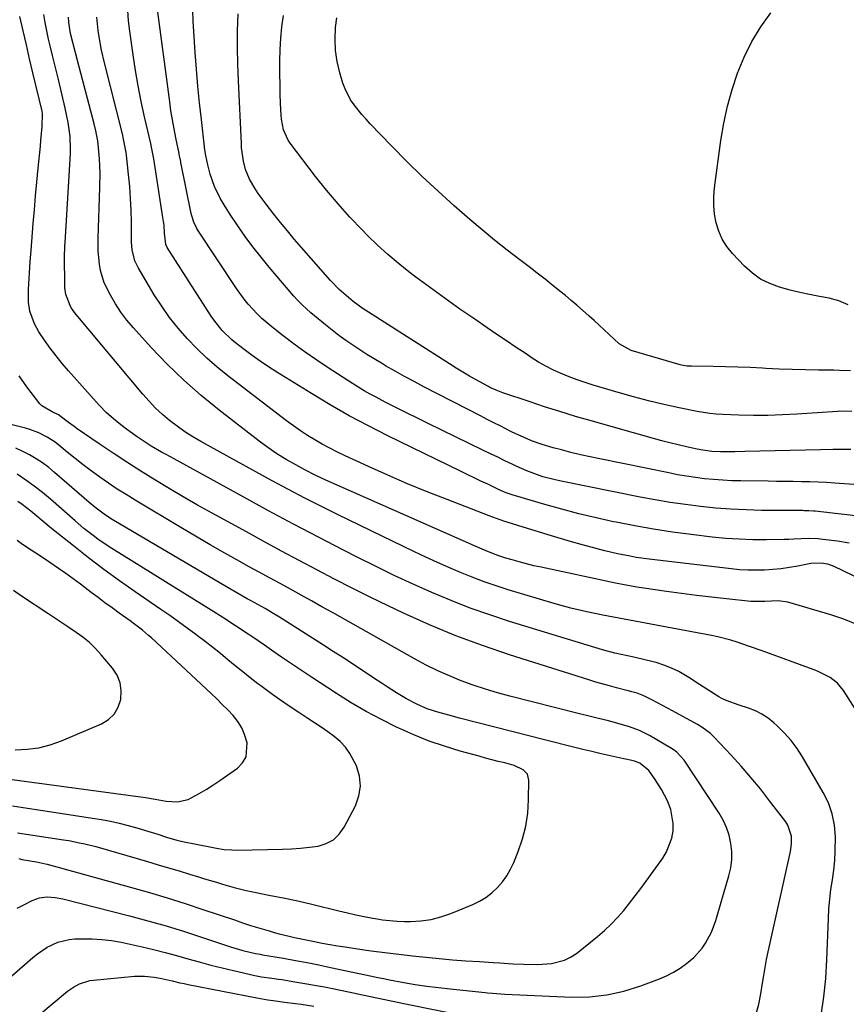
# Model space of a CAD drawing. Units: inches. Extents: x 1910399 to 1915776, y 395573 to 400868.
# Drawn here: x 1913172 to 1913452, y 396995 to 397329 of the extents above; entities that cross this region are included whole.
import ezdxf

# ---------------------------------------------------------------- set-up
doc = ezdxf.new("R2010")
doc.units = ezdxf.units.IN
doc.header["$MEASUREMENT"] = 0
doc.layers.add('7', color=7, linetype='Continuous')
doc.layers.add('8', color=7, linetype='Continuous')

msp = doc.modelspace()

# ---------------------------------------------------------------- linework, layer by layer
at = {"layer": '7', "color": 18}
for points in [[(1913453.15, 397151.31, 1666), (1913449.11, 397151.98, 1666), (1913444.22, 397152.57, 1666), (1913442.58, 397152.72, 1666), (1913439.29, 397152.82, 1666), (1913434.35, 397152.59, 1666), (1913432.7, 397152.54, 1666), (1913431.05, 397152.51, 1666), (1913425.1, 397152.42, 1666), (1913420.48, 397152.44, 1666), (1913415.87, 397152.59, 1666), (1913411.27, 397152.92, 1666), (1913406.67, 397153.37, 1666), (1913399.6, 397154.22, 1666), (1913393.2, 397155.06, 1666), (1913386.82, 397156.02, 1666), (1913380.46, 397157.15, 1666), (1913374.12, 397158.38, 1666), (1913373.23, 397158.56, 1666), (1913367.37, 397159.86, 1666), (1913361.53, 397161.24, 1666), (1913355.72, 397162.77, 1666), (1913349.94, 397164.38, 1666), (1913340.03, 397167.28, 1666), (1913339.22, 397167.53, 1666), (1913336.85, 397168.4, 1666), (1913334.52, 397169.41, 1666), (1913333.76, 397169.76, 1666), (1913330.63, 397171.24, 1666), (1913328.31, 397172.35, 1666), (1913325.99, 397173.46, 1666), (1913323.67, 397174.57, 1666), (1913321.36, 397175.7, 1666), (1913296.79, 397187.67, 1666), (1913290.19, 397191.02, 1666), (1913283.66, 397194.5, 1666), (1913277.23, 397198.17, 1666), (1913270.88, 397201.98, 1666), (1913259.09, 397209.3, 1666), (1913256.26, 397211.12, 1666), (1913253.46, 397213, 1666), (1913250.72, 397214.96, 1666), (1913248.02, 397216.98, 1666), (1913245.11, 397219.22, 1666), (1913243.92, 397220.19, 1666), (1913240.6, 397223.38, 1666), (1913237.74, 397226.98, 1666), (1913236.88, 397228.26, 1666), (1913222, 397251.5, 1666), (1913221.5, 397252.57, 1666), (1913221.09, 397256.4, 1666), (1913220.89, 397259.04, 1666), (1913220.74, 397260.35, 1666), (1913220.55, 397261.67, 1666), (1913217.44, 397281.61, 1666), (1913216.68, 397285.48, 1666), (1913216.4, 397286.76, 1666), (1913214.32, 397295.86, 1666), (1913213.2, 397301.07, 1666), (1913212.17, 397306.29, 1666), (1913211.26, 397311.53, 1666), (1913210.44, 397316.79, 1666), (1913209.28, 397324.87, 1666), (1913208.87, 397328.35, 1666), (1913208.59, 397331.84, 1666)], [(1913465.95, 397159.28, 1668), (1913441.6, 397162.13, 1668), (1913441.07, 397162.19, 1668), (1913439.49, 397162.28, 1668), (1913437.91, 397162.3, 1668), (1913437.38, 397162.31, 1668), (1913423.37, 397162.42, 1668), (1913418.2, 397162.54, 1668), (1913413.03, 397162.78, 1668), (1913407.88, 397163.18, 1668), (1913402.73, 397163.69, 1668), (1913397.6, 397164.35, 1668), (1913392.48, 397165.09, 1668), (1913387.37, 397165.96, 1668), (1913382.29, 397166.92, 1668), (1913354.94, 397172.4, 1668), (1913353.05, 397172.82, 1668), (1913349.31, 397173.82, 1668), (1913345.64, 397175.08, 1668), (1913343.83, 397175.78, 1668), (1913340.29, 397177.36, 1668), (1913338.9, 397178.03, 1668), (1913336.45, 397179.22, 1668), (1913334.01, 397180.4, 1668), (1913331.57, 397181.58, 1668), (1913329.13, 397182.76, 1668), (1913310.4, 397191.84, 1668), (1913306.76, 397193.62, 1668), (1913303.12, 397195.43, 1668), (1913299.5, 397197.27, 1668), (1913295.9, 397199.13, 1668), (1913292.82, 397200.74, 1668), (1913290.78, 397201.84, 1668), (1913288.75, 397202.98, 1668), (1913284.79, 397205.42, 1668), (1913276.53, 397210.77, 1668), (1913272.64, 397213.37, 1668), (1913268.79, 397216.02, 1668), (1913265.01, 397218.77, 1668), (1913261.28, 397221.58, 1668), (1913257.39, 397224.59, 1668), (1913254.02, 397227.45, 1668), (1913252.44, 397228.99, 1668), (1913249.47, 397232.26, 1668), (1913248.07, 397233.98, 1668), (1913245.5, 397237.57, 1668), (1913232.41, 397257.34, 1668), (1913232, 397258, 1668), (1913230.99, 397260.06, 1668), (1913230.29, 397262.25, 1668), (1913230.12, 397263, 1668), (1913226.64, 397280.34, 1668), (1913226.57, 397280.73, 1668), (1913226.16, 397282.65, 1668), (1913226.08, 397283.03, 1668), (1913226, 397283.41, 1668), (1913224.89, 397288.7, 1668), (1913224.29, 397291.73, 1668), (1913223.73, 397294.78, 1668), (1913223.24, 397297.83, 1668), (1913222.81, 397300.89, 1668), (1913218.47, 397333.89, 1668)], [(1913443.65, 396991.28, 1658), (1913444.58, 396997.49, 1658), (1913445.19, 397003.73, 1658), (1913445.58, 397010.01, 1658), (1913446.08, 397024.04, 1658), (1913446.27, 397027.34, 1658), (1913446.54, 397030.62, 1658), (1913446.94, 397033.9, 1658), (1913447.43, 397037.16, 1658), (1913447.9, 397040.43, 1658), (1913448.25, 397043.71, 1658), (1913448.43, 397047, 1658), (1913448.49, 397051.77, 1658), (1913448.14, 397055.72, 1658), (1913447.4, 397059.57, 1658), (1913446.07, 397063.25, 1658), (1913444.34, 397066.82, 1658), (1913437.29, 397078.81, 1658), (1913435.45, 397081.64, 1658), (1913433.46, 397084.34, 1658), (1913431.23, 397086.85, 1658), (1913428.85, 397089.24, 1658), (1913427.63, 397090.36, 1658), (1913425.65, 397091.94, 1658), (1913423.57, 397093.34, 1658), (1913421.32, 397094.46, 1658), (1913418.97, 397095.4, 1658), (1913415.88, 397096.4, 1658), (1913411.46, 397097.94, 1658), (1913409.78, 397098.75, 1658), (1913408.97, 397099.23, 1658), (1913404.93, 397101.82, 1658), (1913401.17, 397104.21, 1658), (1913399.29, 397105.41, 1658), (1913395.38, 397107.75, 1658), (1913392.9, 397108.97, 1658), (1913390.32, 397109.97, 1658), (1913387.67, 397110.81, 1658), (1913384.37, 397111.66, 1658), (1913380.13, 397112.64, 1658), (1913377.99, 397113.08, 1658), (1913373.74, 397114.02, 1658), (1913369.54, 397115.18, 1658), (1913338, 397124.78, 1658), (1913331.32, 397126.94, 1658), (1913324.7, 397129.26, 1658), (1913318.17, 397131.82, 1658), (1913311.7, 397134.54, 1658), (1913305.29, 397137.42, 1658), (1913298.92, 397140.38, 1658), (1913292.6, 397143.45, 1658), (1913286.32, 397146.59, 1658), (1913281.77, 397148.91, 1658), (1913273.26, 397153.3, 1658), (1913264.77, 397157.74, 1658), (1913256.33, 397162.27, 1658), (1913247.92, 397166.84, 1658), (1913221.83, 397181.18, 1658), (1913220.06, 397182.17, 1658), (1913216.56, 397184.22, 1658), (1913213.12, 397186.38, 1658), (1913211.43, 397187.51, 1658), (1913208.17, 397189.93, 1658), (1913206.26, 397191.42, 1658), (1913203.76, 397193.49, 1658), (1913201.34, 397195.64, 1658), (1913199.05, 397197.92, 1658), (1913196.83, 397200.29, 1658), (1913188.49, 397209.71, 1658), (1913186.36, 397212.21, 1658), (1913184.29, 397214.77, 1658), (1913182.33, 397217.4, 1658), (1913180.44, 397220.08, 1658), (1913178.48, 397222.98, 1658), (1913176.95, 397225.63, 1658), (1913175.45, 397229.97, 1658), (1913175.01, 397232.98, 1658), (1913174.99, 397237.29, 1658), (1913175.15, 397241.07, 1658), (1913175.27, 397242.96, 1658), (1913175.57, 397246.73, 1658), (1913175.86, 397250.5, 1658), (1913176.56, 397259.61, 1658), (1913176.94, 397264.31, 1658), (1913177.34, 397269, 1658), (1913177.78, 397273.7, 1658), (1913178.24, 397278.39, 1658), (1913179, 397285.88, 1658), (1913179.19, 397287.77, 1658), (1913179.6, 397292.5, 1658), (1913179.76, 397296.83, 1658), (1913179.62, 397297.69, 1658), (1913176.47, 397310.72, 1658), (1913175.34, 397315.48, 1658), (1913174.23, 397320.24, 1658), (1913173.14, 397325.02, 1658), (1913172.08, 397329.8, 1658)], [(1913455.71, 397123.74, 1662), (1913451.36, 397125.47, 1662), (1913446.9, 397126.98, 1662), (1913432.37, 397131.29, 1662), (1913429, 397131.79, 1662), (1913424.59, 397131.5, 1662), (1913419.74, 397131.51, 1662), (1913411.49, 397132.39, 1662), (1913406.41, 397132.96, 1662), (1913401.32, 397133.57, 1662), (1913396.25, 397134.23, 1662), (1913391.18, 397134.93, 1662), (1913383.58, 397136.02, 1662), (1913381.14, 397136.39, 1662), (1913376.3, 397137.25, 1662), (1913373.88, 397137.74, 1662), (1913348.68, 397143.1, 1662), (1913346.21, 397143.66, 1662), (1913343.76, 397144.25, 1662), (1913341.32, 397144.92, 1662), (1913338.89, 397145.62, 1662), (1913336.8, 397146.26, 1662), (1913334.07, 397147.15, 1662), (1913331.39, 397148.17, 1662), (1913328.74, 397149.27, 1662), (1913326.1, 397150.4, 1662), (1913275.69, 397172.66, 1662), (1913272.13, 397174.32, 1662), (1913268.64, 397176.12, 1662), (1913265.55, 397177.8, 1662), (1913262.32, 397179.65, 1662), (1913259.17, 397181.61, 1662), (1913256.11, 397183.71, 1662), (1913253.11, 397185.91, 1662), (1913239.64, 397196.33, 1662), (1913233.54, 397201.31, 1662), (1913227.62, 397206.5, 1662), (1913221.99, 397211.98, 1662), (1913216.54, 397217.67, 1662), (1913210.51, 397224.29, 1662), (1913208.32, 397226.89, 1662), (1913206.26, 397229.59, 1662), (1913204.42, 397232.44, 1662), (1913202.71, 397235.39, 1662), (1913200.66, 397239.51, 1662), (1913199.36, 397243.67, 1662), (1913198.98, 397245.84, 1662), (1913198.63, 397250.25, 1662), (1913198.61, 397254.68, 1662), (1913199.17, 397271.88, 1662), (1913199.21, 397276.76, 1662), (1913198.99, 397281.63, 1662), (1913198.71, 397285.33, 1662), (1913198.41, 397287.66, 1662), (1913197.74, 397291.12, 1662), (1913197.18, 397293.41, 1662), (1913191.54, 397314.95, 1662), (1913190.74, 397317.99, 1662), (1913189.95, 397321.03, 1662), (1913189.21, 397324.08, 1662), (1913188.64, 397327.74, 1662), (1913188.53, 397329.59, 1662)], [(1913480.09, 397127.88, 1664), (1913448.01, 397143.37, 1664), (1913445.86, 397144.15, 1664), (1913443.61, 397144.5, 1664), (1913440.17, 397144.35, 1664), (1913439.03, 397144.18, 1664), (1913435.7, 397143.52, 1664), (1913432.9, 397143.04, 1664), (1913430.09, 397142.63, 1664), (1913427.26, 397142.35, 1664), (1913424.43, 397142.15, 1664), (1913421.58, 397142.09, 1664), (1913418.75, 397142.12, 1664), (1913415.92, 397142.29, 1664), (1913413.09, 397142.56, 1664), (1913385.3, 397145.88, 1664), (1913380.98, 397146.48, 1664), (1913378.84, 397146.86, 1664), (1913374.56, 397147.72, 1664), (1913370.31, 397148.72, 1664), (1913368.2, 397149.26, 1664), (1913365.68, 397149.93, 1664), (1913362.32, 397150.84, 1664), (1913358.96, 397151.78, 1664), (1913355.61, 397152.75, 1664), (1913352.27, 397153.74, 1664), (1913341.17, 397157.13, 1664), (1913338.63, 397157.93, 1664), (1913336.11, 397158.76, 1664), (1913333.6, 397159.65, 1664), (1913331.11, 397160.58, 1664), (1913316.81, 397166.06, 1664), (1913310.08, 397168.72, 1664), (1913303.39, 397171.46, 1664), (1913296.75, 397174.34, 1664), (1913290.15, 397177.3, 1664), (1913282.26, 397180.94, 1664), (1913279.65, 397182.19, 1664), (1913277.07, 397183.5, 1664), (1913274.53, 397184.88, 1664), (1913272.02, 397186.32, 1664), (1913269.56, 397187.84, 1664), (1913267.14, 397189.42, 1664), (1913264.78, 397191.08, 1664), (1913262.46, 397192.8, 1664), (1913242.56, 397208.06, 1664), (1913238.93, 397211, 1664), (1913235.4, 397214.05, 1664), (1913232.03, 397217.28, 1664), (1913228.77, 397220.62, 1664), (1913225.7, 397224.14, 1664), (1913222.79, 397227.78, 1664), (1913220.11, 397231.59, 1664), (1913217.59, 397235.51, 1664), (1913212.08, 397244.69, 1664), (1913210.97, 397246.99, 1664), (1913210.1, 397250.73, 1664), (1913209.87, 397253.29, 1664), (1913209.84, 397254.58, 1664), (1913209.82, 397260.09, 1664), (1913209.75, 397264.13, 1664), (1913209.59, 397268.17, 1664), (1913209.29, 397272.2, 1664), (1913208.91, 397276.23, 1664), (1913208.17, 397282.87, 1664), (1913208.05, 397283.78, 1664), (1913207.2, 397288.3, 1664), (1913206.77, 397290.09, 1664), (1913200.68, 397314.09, 1664), (1913199.67, 397318.47, 1664), (1913198.86, 397322.9, 1664), (1913198.55, 397325.12, 1664), (1913198.16, 397329.59, 1664)], [(1913453.73, 397182.99, 1672), (1913449.61, 397183.06, 1672), (1913447.55, 397183.05, 1672), (1913443.43, 397182.98, 1672), (1913417.71, 397182.35, 1672), (1913414.32, 397182.29, 1672), (1913409.54, 397182.28, 1672), (1913406.52, 397182.42, 1672), (1913403.53, 397182.8, 1672), (1913401.56, 397183.18, 1672), (1913397.93, 397183.98, 1672), (1913395.14, 397184.62, 1672), (1913392.36, 397185.3, 1672), (1913389.59, 397186.02, 1672), (1913386.82, 397186.77, 1672), (1913365.63, 397192.75, 1672), (1913360.35, 397194.28, 1672), (1913355.09, 397195.87, 1672), (1913349.86, 397197.54, 1672), (1913344.64, 397199.26, 1672), (1913335.73, 397202.29, 1672), (1913333.52, 397203.12, 1672), (1913331.37, 397204.11, 1672), (1913330.67, 397204.47, 1672), (1913326.75, 397206.64, 1672), (1913324.46, 397207.94, 1672), (1913322.18, 397209.27, 1672), (1913319.93, 397210.64, 1672), (1913317.7, 397212.04, 1672), (1913290.21, 397229.58, 1672), (1913288.45, 397230.74, 1672), (1913285.04, 397233.22, 1672), (1913283.38, 397234.52, 1672), (1913280.23, 397237.32, 1672), (1913277.32, 397240.37, 1672), (1913267.46, 397251.55, 1672), (1913265.06, 397254.32, 1672), (1913262.71, 397257.12, 1672), (1913260.41, 397259.96, 1672), (1913258.14, 397262.84, 1672), (1913255.5, 397266.26, 1672), (1913252.84, 397269.88, 1672), (1913251.63, 397271.63, 1672), (1913249.83, 397274.69, 1672), (1913248.46, 397277.96, 1672), (1913247.78, 397280.84, 1672), (1913247.35, 397283.79, 1672), (1913247.21, 397285.27, 1672), (1913247.11, 397286.75, 1672), (1913246.1, 397307.97, 1672), (1913245.9, 397313.65, 1672), (1913245.8, 397319.33, 1672), (1913245.85, 397325.02, 1672), (1913245.99, 397330.7, 1672)], [(1913454.04, 397195.92, 1674), (1913449.81, 397195.99, 1674), (1913449.11, 397195.95, 1674), (1913435.42, 397195.03, 1674), (1913430.5, 397194.78, 1674), (1913425.57, 397194.62, 1674), (1913420.65, 397194.61, 1674), (1913415.72, 397194.7, 1674), (1913410.25, 397194.89, 1674), (1913408.06, 397195.02, 1674), (1913405.88, 397195.22, 1674), (1913401.56, 397195.93, 1674), (1913395.46, 397197.2, 1674), (1913390.28, 397198.35, 1674), (1913385.12, 397199.58, 1674), (1913379.99, 397200.94, 1674), (1913374.88, 397202.38, 1674), (1913366.4, 397204.88, 1674), (1913363.64, 397205.75, 1674), (1913360.9, 397206.67, 1674), (1913358.2, 397207.69, 1674), (1913355.52, 397208.76, 1674), (1913352.89, 397209.96, 1674), (1913350.32, 397211.25, 1674), (1913347.82, 397212.69, 1674), (1913345.38, 397214.22, 1674), (1913343.59, 397215.42, 1674), (1913340.3, 397217.63, 1674), (1913337.01, 397219.85, 1674), (1913333.72, 397222.08, 1674), (1913330.44, 397224.31, 1674), (1913326.26, 397227.17, 1674), (1913321.21, 397230.67, 1674), (1913316.2, 397234.22, 1674), (1913311.23, 397237.84, 1674), (1913306.3, 397241.5, 1674), (1913303.92, 397243.29, 1674), (1913300.27, 397246.17, 1674), (1913296.71, 397249.16, 1674), (1913293.29, 397252.29, 1674), (1913289.95, 397255.53, 1674), (1913288.04, 397257.48, 1674), (1913283.9, 397261.84, 1674), (1913279.87, 397266.31, 1674), (1913276.01, 397270.92, 1674), (1913272.27, 397275.63, 1674), (1913263.63, 397286.9, 1674), (1913262.93, 397287.94, 1674), (1913261.41, 397291.36, 1674), (1913260.72, 397295.08, 1674), (1913260.62, 397296.34, 1674), (1913260.43, 397300.36, 1674), (1913260.31, 397303.65, 1674), (1913260.21, 397306.93, 1674), (1913260.16, 397310.21, 1674), (1913260.15, 397313.49, 1674), (1913260.15, 397314.7, 1674), (1913260.25, 397318.59, 1674), (1913260.47, 397322.46, 1674), (1913260.88, 397326.31, 1674), (1913261.4, 397330.16, 1674)], [(1913453.61, 397209.7, 1676), (1913449.85, 397209.88, 1676), (1913447.96, 397209.91, 1676), (1913442.78, 397209.95, 1676), (1913438.31, 397210.02, 1676), (1913433.83, 397210.14, 1676), (1913429.36, 397210.32, 1676), (1913424.89, 397210.54, 1676), (1913423.76, 397210.6, 1676), (1913419.58, 397210.81, 1676), (1913415.41, 397210.99, 1676), (1913411.23, 397211.1, 1676), (1913407.05, 397211.18, 1676), (1913399.65, 397211.28, 1676), (1913398.22, 397211.33, 1676), (1913396.81, 397211.49, 1676), (1913396.35, 397211.59, 1676), (1913395.89, 397211.71, 1676), (1913379.25, 397216.63, 1676), (1913375.11, 397218.87, 1676), (1913371.77, 397222.02, 1676), (1913370.11, 397223.61, 1676), (1913366.74, 397226.75, 1676), (1913365.03, 397228.28, 1676), (1913362.75, 397230.28, 1676), (1913360.82, 397231.94, 1676), (1913358.88, 397233.59, 1676), (1913356.93, 397235.22, 1676), (1913355.52, 397236.39, 1676), (1913352.84, 397238.58, 1676), (1913350.13, 397240.75, 1676), (1913347.4, 397242.87, 1676), (1913344.65, 397244.97, 1676), (1913341.49, 397247.35, 1676), (1913337.18, 397250.67, 1676), (1913332.92, 397254.05, 1676), (1913328.73, 397257.52, 1676), (1913324.59, 397261.05, 1676), (1913319.28, 397265.7, 1676), (1913313.81, 397270.6, 1676), (1913308.44, 397275.59, 1676), (1913303.2, 397280.72, 1676), (1913298.05, 397285.94, 1676), (1913290.8, 397293.49, 1676), (1913289.37, 397295.03, 1676), (1913287.97, 397296.61, 1676), (1913285.32, 397299.89, 1676), (1913284.15, 397301.62, 1676), (1913282.26, 397305.32, 1676), (1913281.54, 397307.28, 1676), (1913280.48, 397310.76, 1676), (1913279.58, 397314.53, 1676), (1913278.99, 397318.34, 1676), (1913278.87, 397322.19, 1676), (1913279.06, 397326.07, 1676), (1913279.43, 397329.37, 1676)], [(1913452.8, 397232.03, 1678), (1913449.63, 397233.41, 1678), (1913446.29, 397234.3, 1678), (1913443.04, 397234.91, 1678), (1913439.71, 397235.57, 1678), (1913436.4, 397236.3, 1678), (1913433.11, 397237.11, 1678), (1913429.49, 397238.07, 1678), (1913426.2, 397239.28, 1678), (1913423.11, 397240.81, 1678), (1913420.3, 397242.82, 1678), (1913417.69, 397245.16, 1678), (1913413.54, 397249.53, 1678), (1913411.67, 397251.85, 1678), (1913410.08, 397254.32, 1678), (1913408.91, 397257.01, 1678), (1913408.01, 397259.85, 1678), (1913407.5, 397262.81, 1678), (1913407.21, 397265.79, 1678), (1913407.23, 397268.77, 1678), (1913407.47, 397271.77, 1678), (1913409.64, 397287.82, 1678), (1913410.62, 397293.63, 1678), (1913411.85, 397299.38, 1678), (1913413.45, 397305.04, 1678), (1913415.29, 397310.64, 1678), (1913417.56, 397316.06, 1678), (1913420.15, 397321.31, 1678), (1913423.2, 397326.3, 1678), (1913426.56, 397331.12, 1678)], [(1913421.61, 396991.68, 1656), (1913422.54, 396995.05, 1656), (1913423.23, 396998.48, 1656), (1913423.76, 397002.1, 1656), (1913424.17, 397004.77, 1656), (1913424.62, 397007.44, 1656), (1913425.13, 397010.1, 1656), (1913425.68, 397012.74, 1656), (1913433.23, 397046.72, 1656), (1913433.6, 397049.35, 1656), (1913433.54, 397052, 1656), (1913432.34, 397055.69, 1656), (1913431.64, 397056.8, 1656), (1913426.16, 397063.98, 1656), (1913423.03, 397067.96, 1656), (1913419.81, 397071.87, 1656), (1913416.49, 397075.69, 1656), (1913413.08, 397079.44, 1656), (1913407.39, 397085.53, 1656), (1913406.1, 397086.78, 1656), (1913403.22, 397088.9, 1656), (1913401.67, 397089.81, 1656), (1913393.2, 397094.43, 1656), (1913389.85, 397096.24, 1656), (1913386.49, 397098.03, 1656), (1913383.55, 397099.58, 1656), (1913381.3, 397100.45, 1656), (1913379.51, 397100.92, 1656), (1913378.31, 397101.22, 1656), (1913377.71, 397101.37, 1656), (1913374.22, 397102.25, 1656), (1913371.88, 397102.87, 1656), (1913367.23, 397104.19, 1656), (1913364.92, 397104.91, 1656), (1913338.01, 397113.46, 1656), (1913328.87, 397116.58, 1656), (1913319.82, 397119.93, 1656), (1913310.92, 397123.65, 1656), (1913302.11, 397127.61, 1656), (1913296.87, 397130.1, 1656), (1913290.78, 397133.04, 1656), (1913284.7, 397136.04, 1656), (1913278.67, 397139.11, 1656), (1913272.66, 397142.24, 1656), (1913266.68, 397145.42, 1656), (1913260.71, 397148.62, 1656), (1913254.76, 397151.85, 1656), (1913248.82, 397155.1, 1656), (1913237.2, 397161.48, 1656), (1913232.3, 397164.21, 1656), (1913227.43, 397167, 1656), (1913222.6, 397169.85, 1656), (1913217.79, 397172.75, 1656), (1913213.03, 397175.72, 1656), (1913208.29, 397178.73, 1656), (1913203.61, 397181.82, 1656), (1913198.95, 397184.96, 1656), (1913191.46, 397190.09, 1656), (1913190.46, 397190.79, 1656), (1913188.51, 397192.23, 1656), (1913185.13, 397194.75, 1656), (1913183.03, 397195.76, 1656), (1913179.48, 397197.85, 1656), (1913178.84, 397198.55, 1656), (1913174.37, 397204.25, 1656), (1913171.75, 397207.98, 1656)], [(1913171.13, 397027.55, 1654), (1913173.61, 397028.85, 1654), (1913176.26, 397030.18, 1654), (1913178.71, 397031.07, 1654), (1913181.31, 397031.37, 1654), (1913183.95, 397031.2, 1654), (1913186.55, 397030.71, 1654), (1913209.14, 397024.95, 1654), (1913215.39, 397023.29, 1654), (1913221.61, 397021.53, 1654), (1913227.79, 397019.64, 1654), (1913233.95, 397017.66, 1654), (1913243.45, 397014.5, 1654), (1913247.64, 397013.23, 1654), (1913251.89, 397012.16, 1654), (1913253.45, 397011.91, 1654), (1913254.23, 397011.78, 1654), (1913261.44, 397010.56, 1654), (1913265.43, 397009.85, 1654), (1913269.41, 397009.11, 1654), (1913273.38, 397008.32, 1654), (1913277.35, 397007.49, 1654), (1913291.35, 397004.47, 1654), (1913292.85, 397004.15, 1654), (1913295.86, 397003.55, 1654), (1913297.37, 397003.27, 1654), (1913302.16, 397002.4, 1654), (1913306.07, 397001.73, 1654), (1913309.99, 397001.13, 1654), (1913313.93, 397000.62, 1654), (1913317.87, 397000.18, 1654), (1913329.73, 396998.98, 1654), (1913330.56, 396998.89, 1654), (1913332.23, 396998.72, 1654), (1913336.39, 396998.36, 1654), (1913359.12, 396997.41, 1654), (1913365.1, 396997.53, 1654), (1913371, 396998.12, 1654), (1913376.79, 396999.42, 1654), (1913382.5, 397001.19, 1654), (1913388.81, 397003.57, 1654), (1913391.25, 397004.63, 1654), (1913393.61, 397005.82, 1654), (1913395.85, 397007.22, 1654), (1913398.01, 397008.76, 1654), (1913400.46, 397010.81, 1654), (1913403.25, 397013.94, 1654), (1913404.46, 397015.68, 1654), (1913406.43, 397019.43, 1654), (1913407.9, 397023.4, 1654), (1913412.37, 397038.54, 1654), (1913412.97, 397041.26, 1654), (1913413.33, 397044, 1654), (1913413.32, 397046.76, 1654), (1913413.05, 397049.53, 1654), (1913412.43, 397052.25, 1654), (1913411.58, 397054.89, 1654), (1913410.41, 397057.4, 1654), (1913409.02, 397059.81, 1654), (1913397.15, 397077.68, 1654), (1913394.69, 397080.44, 1654), (1913393.51, 397081.33, 1654), (1913392.88, 397081.73, 1654), (1913385.39, 397086.06, 1654), (1913382.11, 397087.73, 1654), (1913378.67, 397089.03, 1654), (1913375.13, 397090.1, 1654), (1913371.56, 397091.04, 1654), (1913368.21, 397091.86, 1654), (1913365.9, 397092.43, 1654), (1913361.28, 397093.59, 1654), (1913338.13, 397099.45, 1654), (1913333.96, 397100.59, 1654), (1913329.81, 397101.82, 1654), (1913325.71, 397103.19, 1654), (1913321.64, 397104.65, 1654), (1913317.63, 397106.28, 1654), (1913313.67, 397108.02, 1654), (1913309.8, 397109.94, 1654), (1913305.99, 397111.98, 1654), (1913277.95, 397127.77, 1654), (1913274.42, 397129.75, 1654), (1913270.88, 397131.73, 1654), (1913267.33, 397133.69, 1654), (1913263.78, 397135.64, 1654), (1913260.23, 397137.59, 1654), (1913256.67, 397139.54, 1654), (1913253.12, 397141.48, 1654), (1913249.57, 397143.43, 1654), (1913246.56, 397145.09, 1654), (1913241.52, 397147.89, 1654), (1913236.51, 397150.73, 1654), (1913231.52, 397153.63, 1654), (1913226.56, 397156.57, 1654), (1913211.06, 397165.88, 1654), (1913208.03, 397167.74, 1654), (1913205.04, 397169.65, 1654), (1913202.09, 397171.63, 1654), (1913199.16, 397173.66, 1654), (1913196.2, 397175.81, 1654), (1913193.45, 397177.88, 1654), (1913190.75, 397180.01, 1654), (1913188.08, 397182.19, 1654), (1913185.25, 397184.54, 1654), (1913183.99, 397185.53, 1654), (1913181.31, 397187.27, 1654), (1913178.45, 397188.71, 1654), (1913175.45, 397189.82, 1654), (1913173.91, 397190.27, 1654), (1913166.73, 397192.1, 1654)], [(1913171.69, 397044.39, 1652), (1913172.38, 397044.12, 1652), (1913172.74, 397044.03, 1652), (1913177.67, 397043.28, 1652), (1913179.73, 397042.86, 1652), (1913180.75, 397042.6, 1652), (1913181.26, 397042.47, 1652), (1913209.82, 397034.61, 1652), (1913215.93, 397032.87, 1652), (1913222.01, 397031.06, 1652), (1913228.05, 397029.15, 1652), (1913234.08, 397027.16, 1652), (1913244.73, 397023.55, 1652), (1913247.47, 397022.6, 1652), (1913250.22, 397021.71, 1652), (1913256.5, 397019.84, 1652), (1913258.2, 397019.35, 1652), (1913259.91, 397018.88, 1652), (1913263.34, 397018.02, 1652), (1913265.1, 397017.62, 1652), (1913268.51, 397016.88, 1652), (1913271.94, 397016.2, 1652), (1913274.52, 397015.71, 1652), (1913277.1, 397015.25, 1652), (1913279.69, 397014.82, 1652), (1913282.28, 397014.41, 1652), (1913286.43, 397013.79, 1652), (1913291.11, 397013.12, 1652), (1913295.79, 397012.5, 1652), (1913300.48, 397011.94, 1652), (1913305.17, 397011.41, 1652), (1913309.62, 397010.95, 1652), (1913314.15, 397010.5, 1652), (1913318.7, 397010.09, 1652), (1913323.24, 397009.74, 1652), (1913327.79, 397009.42, 1652), (1913332.47, 397009.12, 1652), (1913334.69, 397008.98, 1652), (1913339.11, 397008.72, 1652), (1913342.74, 397008.52, 1652), (1913347.49, 397008.46, 1652), (1913352.22, 397008.77, 1652), (1913356.69, 397009.9, 1652), (1913358.72, 397010.95, 1652), (1913360.66, 397012.24, 1652), (1913367.83, 397017.96, 1652), (1913370.21, 397019.99, 1652), (1913372.5, 397022.12, 1652), (1913374.65, 397024.4, 1652), (1913376.7, 397026.76, 1652), (1913378.66, 397029.22, 1652), (1913380.59, 397031.7, 1652), (1913382.47, 397034.21, 1652), (1913384.33, 397036.74, 1652), (1913389.92, 397044.48, 1652), (1913391.22, 397046.62, 1652), (1913392.97, 397051.24, 1652), (1913393.42, 397053.81, 1652), (1913393.46, 397056.27, 1652), (1913392.64, 397061.04, 1652), (1913391.51, 397063.9, 1652), (1913389.48, 397067.79, 1652), (1913387.15, 397071.5, 1652), (1913385.17, 397074.28, 1652), (1913382.16, 397076.68, 1652), (1913380.37, 397077.41, 1652), (1913379.43, 397077.66, 1652), (1913375.18, 397078.55, 1652), (1913372.09, 397079.22, 1652), (1913369.01, 397079.91, 1652), (1913365.94, 397080.63, 1652), (1913362.88, 397081.38, 1652), (1913360.99, 397081.85, 1652), (1913356.99, 397082.85, 1652), (1913352.99, 397083.85, 1652), (1913348.98, 397084.87, 1652), (1913344.98, 397085.88, 1652), (1913321.07, 397091.96, 1652), (1913317.39, 397092.93, 1652), (1913313.73, 397093.96, 1652), (1913310.14, 397095.16, 1652), (1913306.53, 397096.71, 1652), (1913303.05, 397098.51, 1652), (1913299.68, 397100.53, 1652), (1913296.58, 397102.54, 1652), (1913294.45, 397103.93, 1652), (1913292.33, 397105.33, 1652), (1913290.21, 397106.74, 1652), (1913287.99, 397108.22, 1652), (1913284.75, 397110.37, 1652), (1913281.51, 397112.5, 1652), (1913278.25, 397114.61, 1652), (1913274.98, 397116.7, 1652), (1913260.01, 397126.21, 1652), (1913257.6, 397127.7, 1652), (1913255.14, 397129.11, 1652), (1913252.66, 397130.49, 1652), (1913250.17, 397131.86, 1652), (1913249.09, 397132.45, 1652), (1913245.54, 397134.43, 1652), (1913242.03, 397136.47, 1652), (1913203.9, 397158.99, 1652), (1913202.79, 397159.67, 1652), (1913200.62, 397161.1, 1652), (1913197.5, 397163.45, 1652), (1913195.51, 397165.12, 1652), (1913183.82, 397175.3, 1652), (1913181.82, 397176.93, 1652), (1913179.75, 397178.48, 1652), (1913177.58, 397179.89, 1652), (1913175.35, 397181.21, 1652), (1913173.05, 397182.38, 1652), (1913170.7, 397183.46, 1652)], [(1913169.55, 397062.21, 1648), (1913196.69, 397058.12, 1648), (1913199.72, 397057.61, 1648), (1913202.73, 397057.03, 1648), (1913205.72, 397056.35, 1648), (1913208.69, 397055.59, 1648), (1913212.52, 397054.53, 1648), (1913214.61, 397053.93, 1648), (1913218.75, 397052.63, 1648), (1913221.7, 397051.68, 1648), (1913225.28, 397050.66, 1648), (1913227.69, 397050.08, 1648), (1913228.9, 397049.81, 1648), (1913230.11, 397049.56, 1648), (1913238.63, 397047.85, 1648), (1913241.25, 397047.45, 1648), (1913243.9, 397047.28, 1648), (1913245.67, 397047.27, 1648), (1913261.1, 397047.54, 1648), (1913264.12, 397047.66, 1648), (1913267.14, 397047.87, 1648), (1913270.15, 397048.2, 1648), (1913273.15, 397048.63, 1648), (1913275.87, 397049.49, 1648), (1913278.3, 397050.77, 1648), (1913280.27, 397052.67, 1648), (1913281.95, 397054.98, 1648), (1913285.75, 397062.23, 1648), (1913286.94, 397065.59, 1648), (1913287.5, 397068.96, 1648), (1913287.12, 397072.36, 1648), (1913286.11, 397075.77, 1648), (1913283.92, 397080.04, 1648), (1913282.42, 397082.18, 1648), (1913280.6, 397084.07, 1648), (1913278.58, 397085.79, 1648), (1913276.37, 397087.35, 1648), (1913274.16, 397088.9, 1648), (1913271.92, 397090.41, 1648), (1913269.67, 397091.9, 1648), (1913266.56, 397093.92, 1648), (1913263.31, 397096.08, 1648), (1913260.09, 397098.29, 1648), (1913256.91, 397100.56, 1648), (1913253.76, 397102.88, 1648), (1913252.73, 397103.65, 1648), (1913250.14, 397105.63, 1648), (1913247.57, 397107.64, 1648), (1913245.03, 397109.7, 1648), (1913242.52, 397111.79, 1648), (1913240, 397113.88, 1648), (1913237.46, 397115.94, 1648), (1913234.88, 397117.95, 1648), (1913232.28, 397119.92, 1648), (1913231.68, 397120.37, 1648), (1913228.74, 397122.53, 1648), (1913225.79, 397124.67, 1648), (1913222.81, 397126.77, 1648), (1913219.81, 397128.84, 1648), (1913211.16, 397134.76, 1648), (1913205.82, 397138.51, 1648), (1913200.54, 397142.34, 1648), (1913195.34, 397146.3, 1648), (1913190.21, 397150.34, 1648), (1913182.81, 397156.3, 1648), (1913179.96, 397158.62, 1648), (1913177.13, 397160.97, 1648), (1913175.7, 397162.14, 1648), (1913172.79, 397164.38, 1648), (1913171.3, 397165.46, 1648)], [(1913167.68, 397071.39, 1646), (1913212.89, 397065.33, 1646), (1913214.57, 397065.09, 1646), (1913217.9, 397064.51, 1646), (1913221.62, 397063.8, 1646), (1913225.45, 397063.58, 1646), (1913229.1, 397064.4, 1646), (1913232.78, 397066.41, 1646), (1913235.14, 397067.82, 1646), (1913237.47, 397069.28, 1646), (1913239.76, 397070.8, 1646), (1913242.02, 397072.37, 1646), (1913245.77, 397075.06, 1646), (1913247.49, 397076.86, 1646), (1913248.69, 397078.87, 1646), (1913249.04, 397083.65, 1646), (1913248.21, 397086.38, 1646), (1913247.22, 397088.71, 1646), (1913245.86, 397090.86, 1646), (1913244.28, 397092.87, 1646), (1913242.48, 397094.77, 1646), (1913240.66, 397096.65, 1646), (1913238.79, 397098.48, 1646), (1913236.9, 397100.28, 1646), (1913216.61, 397119.15, 1646), (1913215.63, 397120.04, 1646), (1913213.61, 397121.76, 1646), (1913210.45, 397124.18, 1646), (1913209.38, 397124.96, 1646), (1913205.66, 397127.61, 1646), (1913203.27, 397129.33, 1646), (1913200.89, 397131.06, 1646), (1913198.53, 397132.82, 1646), (1913196.18, 397134.59, 1646), (1913192.56, 397137.36, 1646), (1913190.11, 397139.2, 1646), (1913187.63, 397141, 1646), (1913185.12, 397142.75, 1646), (1913182.58, 397144.46, 1646), (1913180.7, 397145.71, 1646), (1913177.48, 397147.85, 1646), (1913175.87, 397148.92, 1646), (1913172.9, 397150.89, 1646), (1913171.08, 397152.18, 1646)], [(1913170.46, 397081.26, 1644), (1913174.5, 397081.43, 1644), (1913178.48, 397081.93, 1644), (1913182.36, 397082.94, 1644), (1913186.18, 397084.28, 1644), (1913199.68, 397090.01, 1644), (1913202.08, 397091.5, 1644), (1913204.05, 397093.33, 1644), (1913205.39, 397095.67, 1644), (1913206.3, 397098.34, 1644), (1913206.41, 397101.21, 1644), (1913206.05, 397103.95, 1644), (1913204.99, 397106.5, 1644), (1913203.45, 397108.92, 1644), (1913199.61, 397113.48, 1644), (1913197.67, 397115.58, 1644), (1913195.62, 397117.57, 1644), (1913193.41, 397119.38, 1644), (1913191.08, 397121.06, 1644), (1913188.68, 397122.65, 1644), (1913186.28, 397124.24, 1644), (1913183.87, 397125.83, 1644), (1913181.47, 397127.42, 1644), (1913172.62, 397133.28, 1644), (1913169.93, 397135.19, 1644)], [(1913155.96, 396993.14, 1656), (1913176.44, 397010.85, 1656), (1913178, 397012.1, 1656), (1913181.31, 397014.29, 1656), (1913184.9, 397016, 1656), (1913188.7, 397016.94, 1656), (1913190.67, 397017.13, 1656), (1913193.27, 397017.2, 1656), (1913196.56, 397017.18, 1656), (1913199.83, 397016.99, 1656), (1913203.08, 397016.57, 1656), (1913206.32, 397015.98, 1656), (1913213.48, 397014.41, 1656), (1913217.38, 397013.51, 1656), (1913221.27, 397012.55, 1656), (1913225.14, 397011.51, 1656), (1913228.99, 397010.41, 1656), (1913232.84, 397009.31, 1656), (1913236.71, 397008.26, 1656), (1913240.59, 397007.3, 1656), (1913244.5, 397006.39, 1656), (1913251.71, 397004.78, 1656), (1913253.98, 397004.33, 1656), (1913257.4, 397003.83, 1656), (1913259.68, 397003.49, 1656), (1913260.82, 397003.32, 1656), (1913265.24, 397002.62, 1656), (1913268.59, 397002.07, 1656), (1913271.93, 397001.48, 1656), (1913275.26, 397000.84, 1656), (1913278.58, 397000.17, 1656), (1913283.39, 396999.17, 1656), (1913288.22, 396998.16, 1656), (1913293.05, 396997.16, 1656), (1913297.88, 396996.17, 1656), (1913302.72, 396995.18, 1656), (1913323.95, 396990.85, 1656)], [(1913178.45, 396991.33, 1658), (1913188.2, 396999.39, 1658), (1913190.16, 397000.8, 1658), (1913192.29, 397001.95, 1658), (1913195.74, 397003, 1658), (1913196.94, 397003.17, 1658), (1913210.86, 397004.46, 1658), (1913212.55, 397004.55, 1658), (1913214.23, 397004.55, 1658), (1913217.59, 397004.2, 1658), (1913219.56, 397003.84, 1658), (1913223.62, 397002.92, 1658), (1913226.31, 397002.26, 1658), (1913227.67, 397001.97, 1658), (1913229.03, 397001.69, 1658), (1913252.33, 396997.15, 1658), (1913256.06, 396996.49, 1658), (1913257.94, 396996.22, 1658), (1913261.7, 396995.74, 1658), (1913265.46, 396995.24, 1658), (1913267.34, 396994.97, 1658), (1913271.73, 396994.3, 1658)]]:
    msp.add_polyline3d(points, dxfattribs=at)
at = {"layer": '8', "color": 18}
for points in [[(1913467.64, 397170.25, 1670), (1913448.26, 397171.62, 1670), (1913445.45, 397171.8, 1670), (1913442.63, 397171.95, 1670), (1913439.82, 397172.05, 1670), (1913437, 397172.12, 1670), (1913434.13, 397172.17, 1670), (1913431.3, 397172.21, 1670), (1913428.46, 397172.25, 1670), (1913425.63, 397172.28, 1670), (1913416.42, 397172.38, 1670), (1913413.34, 397172.47, 1670), (1913410.26, 397172.61, 1670), (1913407.19, 397172.85, 1670), (1913404.13, 397173.15, 1670), (1913401.07, 397173.54, 1670), (1913398.02, 397173.98, 1670), (1913394.99, 397174.51, 1670), (1913391.96, 397175.08, 1670), (1913368.66, 397179.85, 1670), (1913365.37, 397180.55, 1670), (1913362.1, 397181.29, 1670), (1913358.83, 397182.08, 1670), (1913355.57, 397182.9, 1670), (1913352.8, 397183.62, 1670), (1913349.1, 397184.71, 1670), (1913345.48, 397186.03, 1670), (1913343.7, 397186.77, 1670), (1913340.19, 397188.36, 1670), (1913338.45, 397189.2, 1670), (1913335, 397190.93, 1670), (1913332.71, 397192.09, 1670), (1913330.42, 397193.26, 1670), (1913328.13, 397194.43, 1670), (1913308.94, 397204.33, 1670), (1913305.67, 397206.05, 1670), (1913302.42, 397207.81, 1670), (1913299.2, 397209.62, 1670), (1913295.99, 397211.46, 1670), (1913294.57, 397212.29, 1670), (1913292.1, 397213.76, 1670), (1913289.66, 397215.27, 1670), (1913287.24, 397216.81, 1670), (1913284.84, 397218.39, 1670), (1913282.49, 397220.02, 1670), (1913280.16, 397221.7, 1670), (1913277.89, 397223.45, 1670), (1913275.65, 397225.25, 1670), (1913270.64, 397229.39, 1670), (1913267.67, 397232.08, 1670), (1913266.27, 397233.52, 1670), (1913264.93, 397235.02, 1670), (1913256.57, 397244.83, 1670), (1913253.77, 397248.23, 1670), (1913251.05, 397251.69, 1670), (1913248.44, 397255.24, 1670), (1913245.92, 397258.85, 1670), (1913243.28, 397262.74, 1670), (1913242.17, 397264.47, 1670), (1913240.09, 397268.02, 1670), (1913238.01, 397272.2, 1670), (1913236.52, 397276.42, 1670), (1913235.69, 397279.57, 1670), (1913235.06, 397282.71, 1670), (1913234.75, 397284.66, 1670), (1913234.62, 397285.64, 1670), (1913233.55, 397294.96, 1670), (1913232.94, 397300.61, 1670), (1913232.39, 397306.26, 1670), (1913231.92, 397311.92, 1670), (1913231.5, 397317.58, 1670), (1913230.79, 397328.3, 1670), (1913230.7, 397332.1, 1670)], [(1913465.39, 397078.96, 1660), (1913451.18, 397101.4, 1660), (1913449.2, 397103.83, 1660), (1913446.71, 397105.73, 1660), (1913442.43, 397107.86, 1660), (1913440.94, 397108.45, 1660), (1913423.6, 397114.77, 1660), (1913419.37, 397116.27, 1660), (1913415.12, 397117.71, 1660), (1913412.98, 397118.37, 1660), (1913408.64, 397119.49, 1660), (1913406.44, 397119.94, 1660), (1913391.31, 397122.77, 1660), (1913385.88, 397123.79, 1660), (1913380.44, 397124.82, 1660), (1913375.01, 397125.86, 1660), (1913369.58, 397126.91, 1660), (1913364.17, 397128.05, 1660), (1913358.79, 397129.31, 1660), (1913353.45, 397130.72, 1660), (1913348.14, 397132.25, 1660), (1913337.5, 397135.49, 1660), (1913333.42, 397136.8, 1660), (1913329.38, 397138.19, 1660), (1913325.38, 397139.71, 1660), (1913321.41, 397141.31, 1660), (1913317.48, 397143.01, 1660), (1913313.57, 397144.74, 1660), (1913309.68, 397146.54, 1660), (1913305.81, 397148.37, 1660), (1913279.9, 397160.9, 1660), (1913274.27, 397163.68, 1660), (1913268.67, 397166.51, 1660), (1913263.12, 397169.44, 1660), (1913257.59, 397172.42, 1660), (1913233.4, 397185.73, 1660), (1913230.64, 397187.35, 1660), (1913227.94, 397189.06, 1660), (1913225.34, 397190.91, 1660), (1913222.8, 397192.86, 1660), (1913220.37, 397194.94, 1660), (1913218.03, 397197.11, 1660), (1913215.82, 397199.42, 1660), (1913213.7, 397201.81, 1660), (1913190.61, 397229.47, 1660), (1913189.28, 397231.33, 1660), (1913187.57, 397235.57, 1660), (1913187.32, 397237.84, 1660), (1913187.23, 397242.01, 1660), (1913187.2, 397245.25, 1660), (1913187.22, 397248.5, 1660), (1913187.32, 397251.74, 1660), (1913187.48, 397254.98, 1660), (1913189.18, 397283.34, 1660), (1913189.25, 397285, 1660), (1913189.1, 397289.16, 1660), (1913188.44, 397293.89, 1660), (1913187.89, 397296.64, 1660), (1913187.41, 397298.77, 1660), (1913186.29, 397303.64, 1660), (1913185.11, 397308.49, 1660), (1913183.06, 397316.63, 1660), (1913182.4, 397319.4, 1660), (1913181.76, 397322.17, 1660), (1913181.18, 397324.96, 1660), (1913180.63, 397327.76, 1660), (1913180.19, 397330.56, 1660)], [(1913171.29, 397053.1, 1650), (1913186.78, 397050.76, 1650), (1913188.63, 397050.46, 1650), (1913192.29, 397049.75, 1650), (1913194.11, 397049.34, 1650), (1913197.74, 397048.42, 1650), (1913201.34, 397047.42, 1650), (1913215.35, 397043.34, 1650), (1913218.91, 397042.29, 1650), (1913222.46, 397041.24, 1650), (1913226.01, 397040.17, 1650), (1913229.56, 397039.1, 1650), (1913232.62, 397038.16, 1650), (1913234.63, 397037.55, 1650), (1913238.66, 397036.33, 1650), (1913240.67, 397035.73, 1650), (1913244.71, 397034.59, 1650), (1913248.79, 397033.6, 1650), (1913251.58, 397032.97, 1650), (1913256.44, 397031.94, 1650), (1913261.32, 397031.02, 1650), (1913266.2, 397030.06, 1650), (1913271.04, 397028.94, 1650), (1913280.19, 397026.65, 1650), (1913283.03, 397025.97, 1650), (1913285.89, 397025.32, 1650), (1913288.75, 397024.72, 1650), (1913291.63, 397024.17, 1650), (1913292.43, 397024.02, 1650), (1913294.92, 397023.63, 1650), (1913297.41, 397023.33, 1650), (1913299.92, 397023.17, 1650), (1913302.43, 397023.09, 1650), (1913304.46, 397023.08, 1650), (1913307.96, 397023.28, 1650), (1913311.4, 397023.74, 1650), (1913314.76, 397024.61, 1650), (1913318.07, 397025.74, 1650), (1913325.51, 397028.8, 1650), (1913327.82, 397029.92, 1650), (1913330.01, 397031.22, 1650), (1913332.03, 397032.78, 1650), (1913333.93, 397034.51, 1650), (1913335.6, 397036.47, 1650), (1913337.11, 397038.52, 1650), (1913338.38, 397040.75, 1650), (1913339.47, 397043.07, 1650), (1913340.97, 397046.82, 1650), (1913342.41, 397051.07, 1650), (1913343.52, 397055.38, 1650), (1913344.16, 397059.78, 1650), (1913344.47, 397064.25, 1650), (1913344.57, 397071, 1650), (1913344.08, 397073, 1650), (1913342.66, 397074.49, 1650), (1913339.58, 397075.92, 1650), (1913336.37, 397076.77, 1650), (1913334.2, 397077.31, 1650), (1913329.88, 397078.44, 1650), (1913327.72, 397079.03, 1650), (1913321.29, 397080.8, 1650), (1913315.97, 397082.42, 1650), (1913310.72, 397084.22, 1650), (1913305.57, 397086.29, 1650), (1913300.49, 397088.55, 1650), (1913299.9, 397088.83, 1650), (1913294.64, 397091.46, 1650), (1913289.45, 397094.24, 1650), (1913284.37, 397097.22, 1650), (1913279.38, 397100.33, 1650), (1913270.83, 397105.91, 1650), (1913267.44, 397108.14, 1650), (1913264.06, 397110.4, 1650), (1913260.71, 397112.69, 1650), (1913257.37, 397115, 1650), (1913254.92, 397116.71, 1650), (1913252.81, 397118.17, 1650), (1913250.69, 397119.62, 1650), (1913248.55, 397121.05, 1650), (1913246.41, 397122.47, 1650), (1913244.26, 397123.87, 1650), (1913242.1, 397125.26, 1650), (1913239.93, 397126.63, 1650), (1913237.75, 397127.99, 1650), (1913203.17, 397149.47, 1650), (1913201.59, 397150.48, 1650), (1913198.51, 397152.61, 1650), (1913196.86, 397153.84, 1650), (1913193.77, 397156.29, 1650), (1913190.77, 397158.84, 1650), (1913182.37, 397166.22, 1650), (1913179.66, 397168.48, 1650), (1913176.89, 397170.66, 1650), (1913174.01, 397172.7, 1650), (1913171.07, 397174.64, 1650)]]:
    msp.add_polyline3d(points, dxfattribs=at)

doc.saveas('drawing.dxf')
